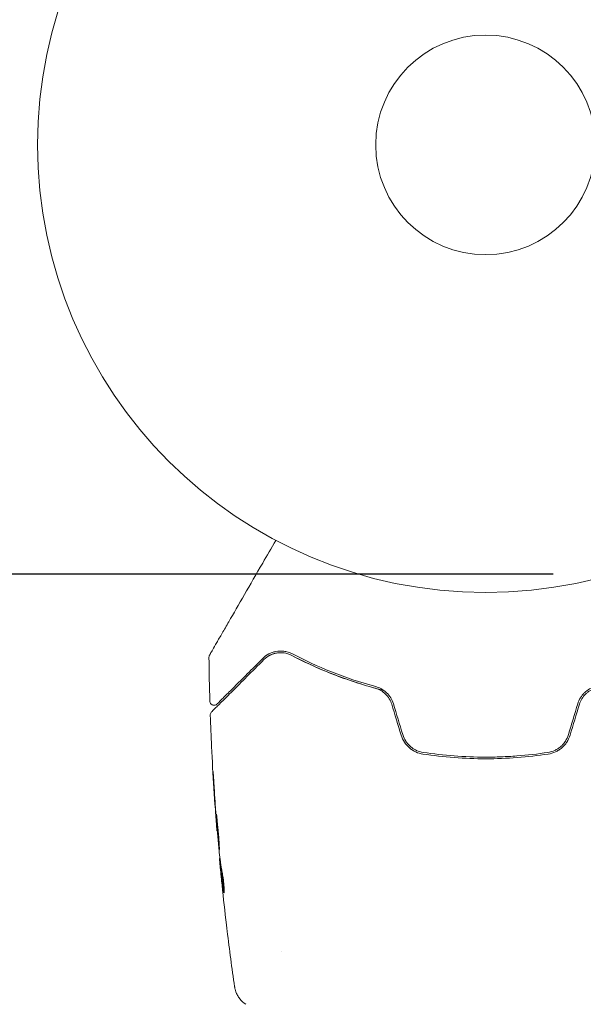
# Model space of a CAD drawing. Units: millimetres. Extents: x -17603 to 17344, y -7152 to 7054.
# Drawn here: x -10572 to -10506, y -3817 to -3701 of the extents above; entities that cross this region are included whole.
import ezdxf

# ---------------------------------------------------------------- set-up
doc = ezdxf.new("R2010")
doc.units = ezdxf.units.MM
doc.header["$LTSCALE"] = 20
doc.linetypes.add('HIDDEN', pattern=[9.525, 6.35, -3.175])
for name, color, linetype in [('2d', 230, 'Continuous'), ('ASTMF3101-TrainingEnvelope', 222, 'HIDDEN'), ('ASTMF3101-TrainingEnvelope_Hatch', 222, 'Continuous')]:
    doc.layers.add(name, color=color, linetype=linetype)

msp = doc.modelspace()

# ---------------------------------------------------------------- hatches: boundary and pattern name
at = {"layer": 'ASTMF3101-TrainingEnvelope_Hatch'}
h = msp.add_hatch(dxfattribs=at)
h.set_pattern_fill('ANSI31', color=256, scale=100, angle=90)
h.set_pattern_definition([(135, (-7317.28, -4480.45), (-224.506, -224.506), [])])
h.paths.add_polyline_path([(-9417.28, -3766.25, 0.162278), (-9717.28, -3866.25, 0.162278), (-10017.28, -3766.25), (-11017.28, -3766.25, 0.414214), (-11517.28, -4266.25), (-11517.28, -4694.65, 0.414214), (-11017.28, -5194.65), (-10017.28, -5194.65, 0.162278), (-9717.28, -5094.65, 0.162278), (-9417.28, -5194.65), (-8417.28, -5194.65, 0.162278), (-8117.28, -5094.65, 0.162278), (-7817.28, -5194.65), (-6817.28, -5194.65, 0.162278), (-6517.28, -5094.65, 0.162278), (-6217.28, -5194.65), (-5217.28, -5194.65, 0.162278), (-4917.28, -5094.65, 0.162278), (-4617.28, -5194.65), (-3617.28, -5194.65, 0.414214), (-3117.28, -4694.65), (-3117.28, -4266.25, 0.414214), (-3617.28, -3766.25), (-4617.28, -3766.25, 0.162278), (-4917.28, -3866.25, 0.162278), (-5217.28, -3766.25), (-6217.28, -3766.25, 0.162278), (-6517.28, -3866.25, 0.162278), (-6817.28, -3766.25), (-7817.28, -3766.25, 0.162278), (-8117.28, -3866.25, 0.162278), (-8417.28, -3766.25)])

# ---------------------------------------------------------------- linework, layer by layer
at = {"layer": '2d', "lineweight": 0}
for p, q in [((-10549.02, -3796.68), (-10549.06, -3796.68)), ((-10548.7, -3799.96), (-10548.75, -3799.96)), ((-10548.56, -3801), (-10548.66, -3801)), ((-10541.43, -3810.94), (-10541.43, -3810.94))]:
    msp.add_line(p, q, dxfattribs=at)
at = {"layer": '2d', "flags": 128}
msp.add_lwpolyline([(10245.81, 7048.34), (-10502.87, 7053.71, 0.99987), (-10504.7, -7146.29), (10245.81, -7151.66, 0.999741)], format="xyb", close=True, dxfattribs=at)
at = {"layer": '2d', "lineweight": 0}
for radius in [53, 13]:
    msp.add_circle((-10517.28, -3715.45), radius, dxfattribs=at)
for points, knots in [([(-10549.94, -3775.87), (-10549.94, -3775.87), (-10549.94, -3775.87), (-10549.93, -3775.85), (-10549.92, -3775.83), (-10549.89, -3775.79), (-10549.88, -3775.77), (-10549.87, -3775.74), (-10549.86, -3775.73), (-10549.85, -3775.71), (-10549.85, -3775.71), (-10549.84, -3775.69), (-10549.83, -3775.67), (-10549.79, -3775.61), (-10549.76, -3775.56), (-10549.67, -3775.4), (-10549.62, -3775.31), (-10549.43, -3774.99), (-10549.27, -3774.71), (-10548.9, -3774.06), (-10548.68, -3773.69), (-10548.2, -3772.86), (-10547.94, -3772.4), (-10547.1, -3770.95), (-10546.48, -3769.87), (-10545.13, -3767.54), (-10544.41, -3766.29), (-10543.15, -3764.1), (-10542.63, -3763.2), (-10542.1, -3762.28)], [0.04849628, 0.04849628, 0.04849628, 0.04849628, 0.05354217, 0.05354217, 0.0594913, 0.0594913, 0.06246586, 0.06246586, 0.06395314, 0.06395314, 0.06469679, 0.06469679, 0.06544043, 0.06544043, 0.06692771, 0.06692771, 0.06841499, 0.06841499, 0.07138956, 0.07138956, 0.07436412, 0.07436412, 0.07733869, 0.07733869, 0.08328782, 0.08328782, 0.08923695, 0.08923695, 0.09319251, 0.09319251, 0.09319251, 0.09319251]), ([(-10550.01, -3776.13), (-10550.01, -3776.08), (-10550, -3776.02), (-10549.98, -3775.95), (-10549.97, -3775.94), (-10549.96, -3775.91), (-10549.95, -3775.89), (-10549.94, -3775.87)], [0.0000349, 0.0000349, 0.0000349, 0.0000349, 0.1620368, 0.1620368, 0.2142127, 0.2142127, 0.2669736, 0.2669736, 0.2669736, 0.2669736]), ([(-10543.64, -3776.26), (-10544.3, -3776.92), (-10544.92, -3777.54), (-10545.76, -3778.38), (-10546.03, -3778.65), (-10546.54, -3779.16), (-10546.78, -3779.39), (-10547.44, -3780.06), (-10547.82, -3780.44), (-10548.28, -3780.9), (-10548.41, -3781.03), (-10548.58, -3781.2), (-10548.64, -3781.25), (-10548.73, -3781.35), (-10548.77, -3781.39), (-10548.87, -3781.49), (-10548.91, -3781.53), (-10548.94, -3781.56), (-10548.95, -3781.56), (-10548.96, -3781.58), (-10548.96, -3781.58), (-10548.99, -3781.61), (-10549.01, -3781.62), (-10549.03, -3781.65), (-10549.04, -3781.66), (-10549.05, -3781.67), (-10549.05, -3781.67), (-10549.05, -3781.67)], [0, 0, 0, 0, 0.00442564, 0.00442564, 0.00663846, 0.00663846, 0.00885128, 0.00885128, 0.01327693, 0.01327693, 0.01548975, 0.01548975, 0.01659616, 0.01659616, 0.01770257, 0.01770257, 0.01991539, 0.01991539, 0.0210218, 0.0210218, 0.02212821, 0.02212821, 0.02655385, 0.02655385, 0.03097949, 0.03097949, 0.03492314, 0.03492314, 0.03492314, 0.03492314]), ([(-10540.13, -3775.73), (-10540.31, -3775.63), (-10540.48, -3775.57), (-10540.82, -3775.46), (-10540.99, -3775.43), (-10541.49, -3775.37), (-10541.8, -3775.38), (-10542.25, -3775.47), (-10542.39, -3775.51), (-10542.67, -3775.61), (-10542.8, -3775.67), (-10543.19, -3775.87), (-10543.43, -3776.04), (-10543.64, -3776.26)], [0, 0, 0, 0, 0.000810209, 0.000810209, 0.001620418, 0.001620418, 0.003240837, 0.003240837, 0.004051046, 0.004051046, 0.004861255, 0.004861255, 0.006481673, 0.006481673, 0.006481673, 0.006481673]), ([(-10543.5, -3776.4), (-10543.29, -3776.19), (-10543.06, -3776.02), (-10542.68, -3775.83), (-10542.55, -3775.77), (-10542.28, -3775.68), (-10542.14, -3775.65), (-10541.72, -3775.58), (-10541.43, -3775.57), (-10540.83, -3775.66), (-10540.52, -3775.75), (-10540.22, -3775.9)], [0, 0, 0, 0, 0.001221021, 0.001221021, 0.001831532, 0.001831532, 0.002442042, 0.002442042, 0.003663063, 0.003663063, 0.004884084, 0.004884084, 0.004884084, 0.004884084]), ([(-10529.31, -3780.06), (-10529.51, -3780.01), (-10529.71, -3779.96), (-10530.9, -3779.65), (-10531.87, -3779.36), (-10533.72, -3778.74), (-10534.62, -3778.42), (-10536.34, -3777.74), (-10537.16, -3777.38), (-10538.75, -3776.65), (-10539.51, -3776.28), (-10540.22, -3775.9)], [0.03841577, 0.03841577, 0.03841577, 0.03841577, 0.03907858, 0.03907858, 0.0423315, 0.0423315, 0.04558442, 0.04558442, 0.04883735, 0.04883735, 0.05209027, 0.05209027, 0.05209027, 0.05209027]), ([(-10540.22, -3775.9), (-10538.8, -3776.65), (-10537.27, -3777.36), (-10533.97, -3778.68), (-10532.21, -3779.28), (-10530.32, -3779.8)], [0, 0, 0, 0, 0.00623929, 0.00623929, 0.01247858, 0.01247858, 0.01247858, 0.01247858]), ([(-10530.27, -3779.6), (-10532.13, -3779.1), (-10533.88, -3778.5), (-10537.16, -3777.19), (-10538.7, -3776.48), (-10540.13, -3775.73)], [0, 0, 0, 0, 0.0061147, 0.0061147, 0.01222939, 0.01222939, 0.01222939, 0.01222939]), ([(-10549.7, -3782.61), (-10549.7, -3782.61), (-10549.7, -3782.6), (-10549.69, -3782.59), (-10549.68, -3782.58), (-10549.65, -3782.55), (-10549.63, -3782.53), (-10549.6, -3782.5), (-10549.6, -3782.5), (-10549.58, -3782.48), (-10549.57, -3782.47), (-10549.5, -3782.4), (-10549.43, -3782.33), (-10549.25, -3782.15), (-10549.13, -3782.03), (-10548.85, -3781.75), (-10548.69, -3781.59), (-10548.14, -3781.04), (-10547.7, -3780.6), (-10546.69, -3779.59), (-10546.13, -3779.03), (-10544.89, -3777.8), (-10544.22, -3777.13), (-10543.5, -3776.4)], [0.03687716, 0.03687716, 0.03687716, 0.03687716, 0.04076651, 0.04076651, 0.04529612, 0.04529612, 0.04982573, 0.04982573, 0.05095814, 0.05095814, 0.05209054, 0.05209054, 0.05435535, 0.05435535, 0.05662015, 0.05662015, 0.05888496, 0.05888496, 0.06341457, 0.06341457, 0.06794418, 0.06794418, 0.0724738, 0.0724738, 0.0724738, 0.0724738]), ([(-10530.32, -3779.8), (-10530.1, -3779.86), (-10529.88, -3779.95), (-10529.48, -3780.17), (-10529.29, -3780.32), (-10528.95, -3780.64), (-10528.8, -3780.83), (-10528.55, -3781.24), (-10528.45, -3781.46), (-10528.38, -3781.69)], [0, 0, 0, 0, 0.000723096, 0.000723096, 0.001446192, 0.001446192, 0.002169288, 0.002169288, 0.002892384, 0.002892384, 0.002892384, 0.002892384]), ([(-10528.19, -3781.63), (-10528.26, -3781.38), (-10528.37, -3781.14), (-10528.64, -3780.7), (-10528.81, -3780.5), (-10529.09, -3780.24), (-10529.18, -3780.16), (-10529.39, -3780.01), (-10529.49, -3779.94), (-10529.82, -3779.76), (-10530.04, -3779.67), (-10530.27, -3779.6)], [0, 0, 0, 0, 0.000786752, 0.000786752, 0.001573503, 0.001573503, 0.001966879, 0.001966879, 0.002360255, 0.002360255, 0.003147007, 0.003147007, 0.003147007, 0.003147007]), ([(-10504.3, -3779.6), (-10504.53, -3779.67), (-10504.76, -3779.76), (-10505.19, -3780), (-10505.39, -3780.15), (-10505.67, -3780.41), (-10505.76, -3780.51), (-10505.92, -3780.71), (-10505.99, -3780.82), (-10506.2, -3781.15), (-10506.3, -3781.38), (-10506.38, -3781.63)], [0, 0, 0, 0, 0.000784153, 0.000784153, 0.001568305, 0.001568305, 0.001960381, 0.001960381, 0.002352458, 0.002352458, 0.00313661, 0.00313661, 0.00313661, 0.00313661]), ([(-10506.19, -3781.69), (-10506.12, -3781.46), (-10506.02, -3781.24), (-10505.77, -3780.83), (-10505.62, -3780.64), (-10505.36, -3780.4), (-10505.27, -3780.32), (-10505.08, -3780.18), (-10504.98, -3780.12), (-10504.68, -3779.94), (-10504.47, -3779.86), (-10504.25, -3779.8)], [0, 0, 0, 0, 0.000725564, 0.000725564, 0.001451129, 0.001451129, 0.001813911, 0.001813911, 0.002176693, 0.002176693, 0.002902258, 0.002902258, 0.002902258, 0.002902258]), ([(-10549.05, -3781.67), (-10549.06, -3781.68), (-10549.08, -3781.7), (-10549.11, -3781.72), (-10549.13, -3781.73), (-10549.18, -3781.76), (-10549.22, -3781.78), (-10549.3, -3781.81), (-10549.34, -3781.81), (-10549.43, -3781.82), (-10549.47, -3781.81), (-10549.55, -3781.79), (-10549.59, -3781.78), (-10549.67, -3781.74), (-10549.7, -3781.72), (-10549.76, -3781.66), (-10549.79, -3781.63), (-10549.84, -3781.56), (-10549.86, -3781.52), (-10549.89, -3781.44), (-10549.9, -3781.38), (-10549.9, -3781.33)], [0, 0, 0, 0, 0.060654, 0.060654, 0.120423, 0.120423, 0.246387, 0.246387, 0.372351, 0.372351, 0.498315, 0.498315, 0.624279, 0.624279, 0.750243, 0.750243, 0.876207, 0.876207, 1.002172, 1.002172, 1.160335, 1.160335, 1.160335, 1.160335]), ([(-10549.85, -3782.98), (-10549.85, -3782.92), (-10549.85, -3782.87), (-10549.81, -3782.76), (-10549.79, -3782.71), (-10549.74, -3782.65), (-10549.72, -3782.63), (-10549.7, -3782.61)], [0.0000183, 0.0000183, 0.0000183, 0.0000183, 0.1620246, 0.1620246, 0.3245696, 0.3245696, 0.408602, 0.408602, 0.408602, 0.408602]), ([(-10549.06, -3796.64), (-10549.33, -3793.33), (-10549.54, -3790.01), (-10549.76, -3785.46), (-10549.81, -3784.22), (-10549.85, -3782.98)], [0, 0, 0, 0, 10.001335, 10.001335, 13.738506, 13.738506, 13.738506, 13.738506]), ([(-10527.28, -3785.35), (-10527.19, -3785.64), (-10527.06, -3785.92), (-10526.73, -3786.43), (-10526.52, -3786.66), (-10526.18, -3786.95), (-10526.06, -3787.04), (-10525.81, -3787.2), (-10525.67, -3787.28), (-10525.27, -3787.46), (-10524.98, -3787.55), (-10524.69, -3787.59)], [0, 0, 0, 0, 0.000919101, 0.000919101, 0.001838201, 0.001838201, 0.002297751, 0.002297751, 0.002757302, 0.002757302, 0.003676402, 0.003676402, 0.003676402, 0.003676402]), ([(-10524.66, -3787.39), (-10524.94, -3787.35), (-10525.21, -3787.27), (-10525.59, -3787.09), (-10525.72, -3787.03), (-10525.95, -3786.87), (-10526.07, -3786.79), (-10526.28, -3786.6), (-10526.38, -3786.5), (-10526.57, -3786.29), (-10526.65, -3786.18), (-10526.88, -3785.82), (-10527, -3785.56), (-10527.08, -3785.29)], [0, 0, 0, 0, 0.000853481, 0.000853481, 0.001280221, 0.001280221, 0.001706962, 0.001706962, 0.002133702, 0.002133702, 0.002560443, 0.002560443, 0.003413923, 0.003413923, 0.003413923, 0.003413923]), ([(-10507.48, -3785.29), (-10507.57, -3785.56), (-10507.69, -3785.83), (-10507.92, -3786.18), (-10508, -3786.29), (-10508.19, -3786.51), (-10508.29, -3786.61), (-10508.5, -3786.79), (-10508.62, -3786.88), (-10508.85, -3787.03), (-10508.98, -3787.1), (-10509.36, -3787.27), (-10509.63, -3787.35), (-10509.91, -3787.39)], [0, 0, 0, 0, 0.000855596, 0.000855596, 0.001283394, 0.001283394, 0.001711192, 0.001711192, 0.00213899, 0.00213899, 0.002566788, 0.002566788, 0.003422384, 0.003422384, 0.003422384, 0.003422384]), ([(-10509.88, -3787.59), (-10509.58, -3787.55), (-10509.29, -3787.46), (-10508.89, -3787.27), (-10508.76, -3787.2), (-10508.51, -3787.04), (-10508.38, -3786.95), (-10508.15, -3786.75), (-10508.05, -3786.65), (-10507.85, -3786.42), (-10507.76, -3786.3), (-10507.51, -3785.92), (-10507.38, -3785.64), (-10507.29, -3785.35)], [0, 0, 0, 0, 0.000915866, 0.000915866, 0.001373799, 0.001373799, 0.001831733, 0.001831733, 0.002289666, 0.002289666, 0.002747599, 0.002747599, 0.003663465, 0.003663465, 0.003663465, 0.003663465]), ([(-10524.69, -3787.59), (-10523.48, -3787.77), (-10522.25, -3787.91), (-10519.76, -3788.1), (-10518.5, -3788.15), (-10516.01, -3788.15), (-10514.77, -3788.1), (-10512.31, -3787.91), (-10511.09, -3787.77), (-10509.88, -3787.59)], [0, 0, 0, 0, 0.00375982, 0.00375982, 0.00751965, 0.00751965, 0.01127947, 0.01127947, 0.01503929, 0.01503929, 0.01503929, 0.01503929]), ([(-10509.91, -3787.39), (-10511.12, -3787.58), (-10512.34, -3787.72), (-10514.2, -3787.86), (-10514.82, -3787.89), (-10516.07, -3787.94), (-10516.69, -3787.95), (-10519.79, -3787.95), (-10522.24, -3787.76), (-10524.66, -3787.39)], [0, 0, 0, 0, 0.00374303, 0.00374303, 0.00561455, 0.00561455, 0.00748606, 0.00748606, 0.01497212, 0.01497212, 0.01497212, 0.01497212]), ([(-10549.39, -3791.53), (-10549.4, -3791.37), (-10549.41, -3791.19), (-10549.43, -3790.92), (-10549.43, -3790.83), (-10549.44, -3790.66), (-10549.45, -3790.57), (-10549.47, -3790.32), (-10549.48, -3790.17), (-10549.49, -3789.92), (-10549.5, -3789.82), (-10549.51, -3789.72), (-10549.51, -3789.69), (-10549.52, -3789.66), (-10549.52, -3789.65), (-10549.52, -3789.65), (-10549.52, -3789.66), (-10549.52, -3789.69), (-10549.52, -3789.72), (-10549.51, -3789.89), (-10549.5, -3790.16), (-10549.48, -3790.49)], [0, 0, 0, 0, 0.000535151, 0.000535151, 0.000802726, 0.000802726, 0.001070302, 0.001070302, 0.001605452, 0.001605452, 0.002140603, 0.002140603, 0.002408178, 0.002408178, 0.002675754, 0.002675754, 0.002943329, 0.002943329, 0.003210905, 0.003210905, 0.004281206, 0.004281206, 0.004281206, 0.004281206]), ([(-10549.13, -3794.69), (-10549.13, -3794.69), (-10549.13, -3794.71), (-10549.13, -3794.76), (-10549.13, -3794.8), (-10549.13, -3794.96), (-10549.12, -3795.12), (-10549.1, -3795.41), (-10549.09, -3795.52), (-10549.08, -3795.74), (-10549.07, -3795.86), (-10549.05, -3796.12), (-10549.04, -3796.25), (-10549.02, -3796.52), (-10549.01, -3796.66), (-10548.99, -3796.93), (-10548.97, -3797.07), (-10548.95, -3797.34), (-10548.94, -3797.47), (-10548.92, -3797.73), (-10548.9, -3797.85), (-10548.88, -3798.07), (-10548.87, -3798.18), (-10548.85, -3798.38), (-10548.84, -3798.46), (-10548.82, -3798.62), (-10548.82, -3798.68), (-10548.79, -3798.84), (-10548.78, -3798.9), (-10548.78, -3798.9)], [0.006580502, 0.006580502, 0.006580502, 0.006580502, 0.006991683, 0.006991683, 0.007402865, 0.007402865, 0.008225229, 0.008225229, 0.008636411, 0.008636411, 0.009047592, 0.009047592, 0.009458774, 0.009458774, 0.009869956, 0.009869956, 0.010281138, 0.010281138, 0.010692319, 0.010692319, 0.011103501, 0.011103501, 0.011514683, 0.011514683, 0.011925865, 0.011925865, 0.012337047, 0.012337047, 0.01315941, 0.01315941, 0.01315941, 0.01315941]), ([(-10548.78, -3798.9), (-10548.78, -3798.9), (-10548.77, -3798.88), (-10548.77, -3798.83), (-10548.78, -3798.79), (-10548.78, -3798.68), (-10548.78, -3798.62), (-10548.79, -3798.46), (-10548.8, -3798.38), (-10548.81, -3798.08), (-10548.83, -3797.85), (-10548.86, -3797.34), (-10548.89, -3797.07), (-10548.92, -3796.66), (-10548.93, -3796.52), (-10548.96, -3796.25), (-10548.97, -3796.12), (-10549, -3795.86), (-10549.01, -3795.74), (-10549.03, -3795.51), (-10549.04, -3795.41), (-10549.06, -3795.21), (-10549.07, -3795.13), (-10549.08, -3794.97), (-10549.09, -3794.91), (-10549.1, -3794.8), (-10549.11, -3794.76), (-10549.12, -3794.71), (-10549.12, -3794.69), (-10549.13, -3794.69)], [0, 0, 0, 0, 0.000411281, 0.000411281, 0.000822563, 0.000822563, 0.001233844, 0.001233844, 0.001645125, 0.001645125, 0.002467688, 0.002467688, 0.003290251, 0.003290251, 0.003701532, 0.003701532, 0.004112814, 0.004112814, 0.004524095, 0.004524095, 0.004935376, 0.004935376, 0.005346658, 0.005346658, 0.005757939, 0.005757939, 0.00616922, 0.00616922, 0.006580502, 0.006580502, 0.006580502, 0.006580502]), ([(-10549.14, -3795.57), (-10549.13, -3795.75), (-10549.12, -3795.9), (-10549.1, -3796.17), (-10549.09, -3796.29), (-10549.07, -3796.48), (-10549.07, -3796.56), (-10549.06, -3796.66), (-10549.06, -3796.68), (-10549.06, -3796.68)], [0, 0, 0, 0, 0.000629883, 0.000629883, 0.001259766, 0.001259766, 0.001889648, 0.001889648, 0.002519531, 0.002519531, 0.002519531, 0.002519531]), ([(-10548.47, -3801.45), (-10548.51, -3801.27), (-10548.55, -3801.08), (-10548.6, -3800.71), (-10548.63, -3800.53), (-10548.7, -3799.97), (-10548.75, -3799.6), (-10548.79, -3799.23)], [0, 0, 0, 0, 0.001186164, 0.001186164, 0.002372329, 0.002372329, 0.004744657, 0.004744657, 0.004744657, 0.004744657]), ([(-10548.75, -3800.12), (-10548.75, -3800.16), (-10548.74, -3800.22), (-10548.73, -3800.4), (-10548.72, -3800.51), (-10548.68, -3800.9), (-10548.65, -3801.22), (-10548.62, -3801.56)], [0, 0, 0, 0, 0.000502189, 0.000502189, 0.001004378, 0.001004378, 0.002008757, 0.002008757, 0.002008757, 0.002008757]), ([(-10548.63, -3801.35), (-10548.64, -3801.26), (-10548.65, -3801.18), (-10548.66, -3801.07), (-10548.66, -3801.03), (-10548.66, -3800.97), (-10548.65, -3801.02), (-10548.64, -3801.15)], [0, 0, 0, 0, 0.00040527, 0.00040527, 0.000810539, 0.000810539, 0.001621079, 0.001621079, 0.001621079, 0.001621079]), ([(-10548.64, -3801.15), (-10548.59, -3801.6), (-10548.53, -3802.05), (-10548.44, -3802.73), (-10548.41, -3802.96), (-10548.35, -3803.41), (-10548.32, -3803.64), (-10548.28, -3803.87)], [0, 0, 0, 0, 0.002943213, 0.002943213, 0.004414819, 0.004414819, 0.005886426, 0.005886426, 0.005886426, 0.005886426]), ([(-10548.46, -3803.11), (-10548.5, -3802.77), (-10548.53, -3802.45), (-10548.59, -3801.85), (-10548.61, -3801.58), (-10548.63, -3801.35)], [0, 0, 0, 0, 0.00101414, 0.00101414, 0.002028279, 0.002028279, 0.002028279, 0.002028279]), ([(-10548.21, -3803.71), (-10548.23, -3803.54), (-10548.26, -3803.36), (-10548.31, -3802.96), (-10548.34, -3802.73), (-10548.43, -3802.05), (-10548.49, -3801.6), (-10548.54, -3801.15)], [0.000338811, 0.000338811, 0.000338811, 0.000338811, 0.001471609, 0.001471609, 0.002943218, 0.002943218, 0.005886436, 0.005886436, 0.005886436, 0.005886436]), ([(-10548.24, -3804.02), (-10548.23, -3804.02), (-10548.22, -3803.99), (-10548.21, -3803.9), (-10548.21, -3803.82), (-10548.21, -3803.64), (-10548.21, -3803.52), (-10548.23, -3803.27), (-10548.24, -3803.13), (-10548.26, -3802.84), (-10548.28, -3802.68), (-10548.31, -3802.38), (-10548.33, -3802.24), (-10548.38, -3801.96), (-10548.4, -3801.84), (-10548.44, -3801.62), (-10548.46, -3801.53), (-10548.47, -3801.45)], [0.000653992, 0.000653992, 0.000653992, 0.000653992, 0.001105677, 0.001105677, 0.001557361, 0.001557361, 0.002009045, 0.002009045, 0.002460729, 0.002460729, 0.002912414, 0.002912414, 0.003364098, 0.003364098, 0.003815782, 0.003815782, 0.004267466, 0.004267466, 0.004267466, 0.004267466]), ([(-10548.28, -3803.87), (-10548.27, -3803.92), (-10548.26, -3803.96), (-10548.25, -3804.01), (-10548.24, -3804.02), (-10548.24, -3804.02)], [0, 0, 0, 0, 0.0003269962, 0.0003269962, 0.0006539924, 0.0006539924, 0.0006539924, 0.0006539924]), ([(-10547.85, -3808.55), (-10547.86, -3808.49), (-10547.87, -3808.43), (-10547.9, -3808.19), (-10547.92, -3808), (-10547.94, -3807.81)], [0.0043831083, 0.0043831083, 0.0043831083, 0.0043831083, 0.0046081794, 0.0046081794, 0.0051931773, 0.0051931773, 0.0051931773, 0.0051931773]), ([(-10546.98, -3815.13), (-10546.98, -3815.13), (-10546.98, -3815.13), (-10546.98, -3815.13), (-10546.98, -3815.13), (-10546.98, -3815.13)], [0.005429455218, 0.005429455218, 0.005429455218, 0.005429455218, 0.0054332298, 0.0054332298, 0.005435116916, 0.005435116916, 0.005435116916, 0.005435116916]), ([(-10545.65, -3817.22), (-10545.92, -3817.04), (-10546.17, -3816.82), (-10546.46, -3816.44), (-10546.55, -3816.3), (-10546.71, -3816.03), (-10546.77, -3815.88), (-10546.86, -3815.63), (-10546.9, -3815.52), (-10546.93, -3815.38), (-10546.94, -3815.34), (-10546.95, -3815.27), (-10546.96, -3815.23), (-10546.97, -3815.17), (-10546.97, -3815.15), (-10546.98, -3815.13)], [0, 0, 0, 0, 0.972176, 0.972176, 1.453012, 1.453012, 1.923321, 1.923321, 2.282533, 2.282533, 2.439441, 2.439441, 2.635782, 2.635782, 2.847721, 2.847721, 2.847721, 2.847721])]:
    msp.add_open_spline(points, degree=3, knots=knots, dxfattribs=at)
for points in [[(-10549.9, -3781.33), (-10549.95, -3779.6), (-10549.99, -3777.86), (-10550.01, -3776.13)], [(-10542.17, -3775.66), (-10542.4, -3775.71), (-10542.62, -3775.8), (-10542.82, -3775.9)], [(-10541.4, -3775.59), (-10541.64, -3775.58), (-10541.87, -3775.6), (-10542.08, -3775.64)], [(-10541.13, -3775.61), (-10541.14, -3775.61), (-10541.15, -3775.61), (-10541.16, -3775.61)], [(-10528.38, -3781.69), (-10528.01, -3782.91), (-10527.64, -3784.13), (-10527.28, -3785.35)], [(-10527.08, -3785.29), (-10527.45, -3784.07), (-10527.82, -3782.85), (-10528.19, -3781.63)], [(-10506.38, -3781.63), (-10506.75, -3782.85), (-10507.12, -3784.07), (-10507.48, -3785.29)], [(-10507.29, -3785.35), (-10506.92, -3784.13), (-10506.56, -3782.91), (-10506.19, -3781.69)], [(-10549.48, -3790.49), (-10549.4, -3791.84), (-10549.31, -3793.2), (-10549.22, -3794.55)], [(-10549.17, -3794.93), (-10549.25, -3793.8), (-10549.32, -3792.67), (-10549.39, -3791.53)], [(-10549.22, -3794.55), (-10549.19, -3794.91), (-10549.16, -3795.25), (-10549.14, -3795.57)], [(-10549.15, -3795.22), (-10549.15, -3795.12), (-10549.16, -3795.03), (-10549.17, -3794.93)], [(-10549.11, -3795.65), (-10549.12, -3795.52), (-10549.14, -3795.36), (-10549.15, -3795.22)], [(-10548.81, -3799.07), (-10548.92, -3797.93), (-10549.02, -3796.79), (-10549.11, -3795.65)], [(-10548.79, -3799.23), (-10548.79, -3799.19), (-10548.8, -3799.13), (-10548.81, -3799.07)], [(-10548.75, -3799.96), (-10548.76, -3799.96), (-10548.76, -3800.01), (-10548.75, -3800.12)], [(-10548.7, -3799.95), (-10548.7, -3799.95), (-10548.7, -3799.96), (-10548.7, -3799.96)], [(-10548.57, -3801), (-10548.58, -3800.92), (-10548.59, -3800.85), (-10548.59, -3800.77)], [(-10548.62, -3801.56), (-10548.58, -3801.92), (-10548.55, -3802.27), (-10548.51, -3802.62)], [(-10548.54, -3801.15), (-10548.54, -3801.13), (-10548.54, -3801.11), (-10548.54, -3801.1)], [(-10547.94, -3807.81), (-10548.13, -3806.24), (-10548.3, -3804.68), (-10548.46, -3803.11)], [(-10548.29, -3803.84), (-10548.29, -3803.84), (-10548.29, -3803.84), (-10548.29, -3803.84)], [(-10546.98, -3815.13), (-10547.29, -3812.94), (-10547.59, -3810.75), (-10547.85, -3808.55)]]:
    msp.add_open_spline(points, degree=3, dxfattribs=at)
at = {"layer": 'ASTMF3101-TrainingEnvelope'}
msp.add_lwpolyline([(-5217.28, -5194.65), (-6217.28, -5194.65, -0.162278), (-6517.28, -5094.65, -0.162278), (-6817.28, -5194.65), (-7817.28, -5194.65, -0.162278), (-8117.28, -5094.65, -0.162278), (-8417.28, -5194.65), (-9417.28, -5194.65, -0.162278), (-9717.28, -5094.65, -0.162278), (-10017.28, -5194.65), (-11017.28, -5194.65, -0.414214), (-11517.28, -4694.65), (-11517.28, -4266.25, -0.414214), (-11017.28, -3766.25), (-10017.28, -3766.25, -0.162278), (-9717.28, -3866.25, -0.162278), (-9417.28, -3766.25), (-8417.28, -3766.25, -0.162278), (-8117.28, -3866.25, -0.162278), (-7817.28, -3766.25), (-6817.28, -3766.25, -0.162278), (-6517.28, -3866.25, -0.162278), (-6217.28, -3766.25), (-5217.28, -3766.25, -0.162278)], format="xyb", dxfattribs=at)

doc.saveas('drawing.dxf')
